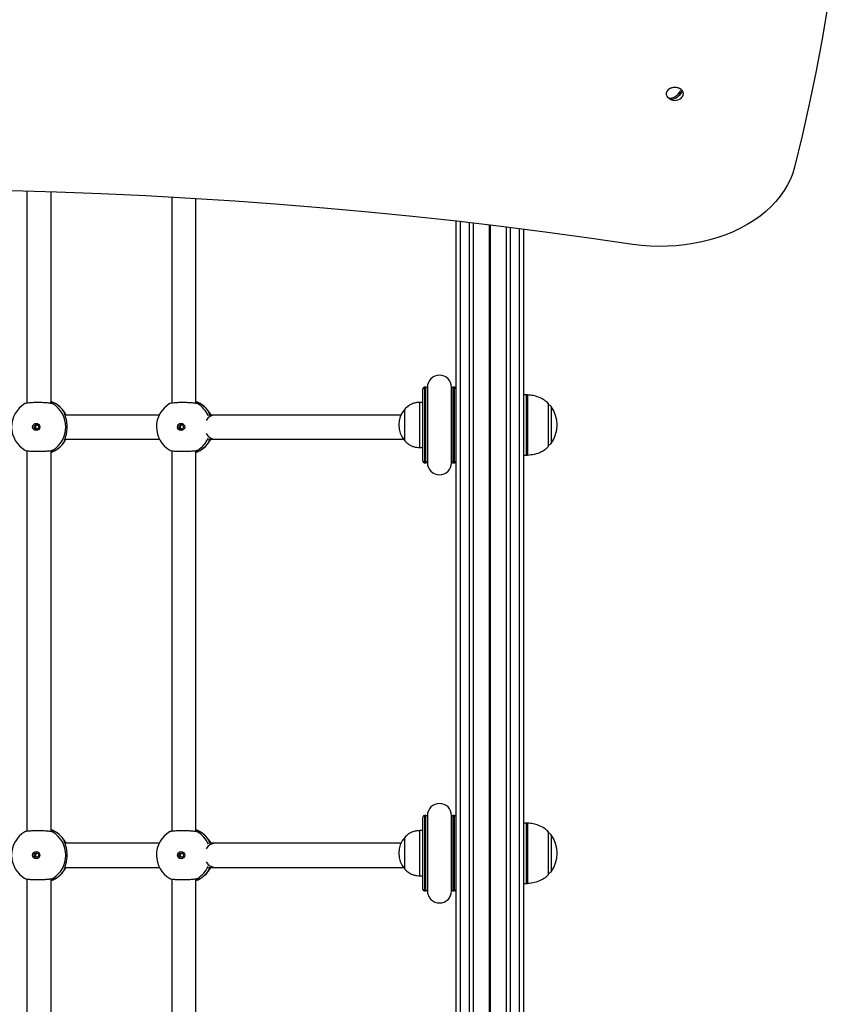
# Model space of a CAD drawing. Units: millimetres. Extents: x 6970 to 17900, y 4475 to 13519.
# Drawn here: x 12736 to 13271, y 10425 to 11078 of the extents above; entities that cross this region are included whole.
import ezdxf

# ---------------------------------------------------------------- set-up
doc = ezdxf.new("R2010")
doc.units = ezdxf.units.MM
doc.header["$LTSCALE"] = 80

msp = doc.modelspace()

# ---------------------------------------------------------------- linework, layer by layer
at = {"color": 7, "linetype": 'Continuous', "lineweight": 25}
for p, q in [((13172.59, 11028.53), (13174.86, 11029.69)), ((13166.39, 11025.37), (13166.91, 11025.64)), ((12740.69, 10963.78), (12740.69, 10823.3)), ((12756.69, 10823.15), (12756.69, 10963.31)), ((12836.69, 10959.81), (12836.69, 10823.3)), ((12852.69, 10823.15), (12852.69, 10958.88)), ((13025.19, 9794.4), (13025.19, 10943.96)), ((13036.68, 9793.81), (13036.68, 10942.65)), ((13058.69, 9792.39), (13058.69, 10940.01)), ((13070.19, 9791.49), (13070.19, 10938.58)), ((13003.19, 10784.83), (13003.19, 10832.83)), ((13005.24, 10833.83), (13004.19, 10833.83)), ((13006.19, 10833.83), (13006.19, 10831.54)), ((13022.19, 10831.54), (13022.19, 10833.83)), ((13024.19, 10833.83), (13023.13, 10833.83)), ((13071.85, 10828.83), (13070.19, 10828.83)), ((13003.19, 10823.83), (13001.19, 10823.83)), ((13001.19, 10793.83), (13001.19, 10823.83)), ((13086.52, 10794.83), (13086.52, 10822.83)), ((12828.36, 10815.4), (12765.91, 10815.4)), ((12988.61, 10815.4), (12865.51, 10815.4)), ((12991.19, 10819.33), (12991.18, 10819.33)), ((12991.18, 10798.33), (12991.18, 10819.33)), ((12991.19, 10798.33), (12991.19, 10819.33)), ((12765.84, 10799.4), (12828.48, 10799.4)), ((12865.51, 10799.4), (12990.3, 10799.4)), ((12991.18, 10798.33), (12991.19, 10798.33)), ((13001.19, 10793.83), (13003.19, 10793.83)), ((12740.69, 10791.75), (12740.69, 10539.3)), ((12756.69, 10539.15), (12756.69, 10791.9)), ((12836.69, 10791.75), (12836.69, 10539.3)), ((12852.69, 10539.15), (12852.69, 10791.9)), ((13070.19, 10788.83), (13071.85, 10788.83)), ((13004.19, 10783.83), (13005.24, 10783.83)), ((13006.19, 10786.12), (13006.19, 10783.83)), ((13022.19, 10783.83), (13022.19, 10786.12)), ((13023.13, 10783.83), (13024.19, 10783.83)), ((13003.19, 10500.83), (13003.19, 10548.83)), ((13005.24, 10549.83), (13004.19, 10549.83)), ((13006.19, 10549.83), (13006.19, 10547.54)), ((13022.19, 10547.54), (13022.19, 10549.83)), ((13024.19, 10549.83), (13023.13, 10549.83)), ((13003.19, 10539.83), (13001.19, 10539.83)), ((13001.19, 10509.83), (13001.19, 10539.83)), ((13071.85, 10544.83), (13070.19, 10544.83)), ((13086.52, 10510.83), (13086.52, 10538.83)), ((12991.19, 10535.33), (12991.18, 10535.33)), ((12991.18, 10514.33), (12991.18, 10535.33)), ((12991.19, 10514.33), (12991.19, 10535.33)), ((12828.36, 10531.4), (12765.91, 10531.4)), ((12988.61, 10531.4), (12865.51, 10531.4)), ((12765.84, 10515.4), (12828.48, 10515.4)), ((12865.51, 10515.4), (12990.3, 10515.4)), ((12991.18, 10514.33), (12991.19, 10514.33)), ((12740.69, 10507.75), (12740.69, 10255.3)), ((12756.69, 10255.15), (12756.69, 10507.9)), ((12836.69, 10507.75), (12836.69, 10255.3)), ((12852.69, 10255.15), (12852.69, 10507.9)), ((13001.19, 10509.83), (13003.19, 10509.83)), ((13004.19, 10499.83), (13005.24, 10499.83)), ((13006.19, 10502.12), (13006.19, 10499.83)), ((13022.19, 10499.83), (13022.19, 10502.12)), ((13023.13, 10499.83), (13024.19, 10499.83)), ((13070.19, 10504.83), (13071.85, 10504.83))]:
    msp.add_line(p, q, dxfattribs=at)
at = {"color": 8, "linetype": 'Continuous', "lineweight": 25}
for p, q in [((13028.19, 9794.26), (13028.19, 10943.62)), ((13034.19, 9793.95), (13034.19, 10942.94)), ((13047.28, 9793.17), (13047.28, 10941.4)), ((13047.41, 9793.17), (13047.41, 10941.38)), ((13047.56, 9793.16), (13047.56, 10941.36)), ((13047.82, 9793.14), (13047.82, 10941.33)), ((13047.96, 9793.13), (13047.96, 10941.32)), ((13048.09, 9793.12), (13048.09, 10941.3)), ((13061.19, 9792.2), (13061.19, 10939.7)), ((13067.19, 9791.74), (13067.19, 10938.96)), ((13004.19, 10833.83), (13004.19, 10783.83)), ((13005.24, 10783.83), (13005.24, 10833.83)), ((13006.24, 10832.94), (13006.24, 10784.72)), ((13022.14, 10784.72), (13022.14, 10832.94)), ((13023.13, 10833.83), (13023.13, 10783.83)), ((13024.19, 10783.83), (13024.19, 10833.83)), ((13071.85, 10788.83), (13071.85, 10828.83)), ((13072.59, 10828.8), (13072.59, 10788.85)), ((13086.37, 10794.47), (13086.37, 10823.18)), ((13088.17, 10821.1), (13088.17, 10796.55)), ((12765.72, 10798.12), (12765.43, 10798.07)), ((12861.72, 10798.12), (12861.43, 10798.07)), ((13004.19, 10549.83), (13004.19, 10499.83)), ((13005.24, 10499.83), (13005.24, 10549.83)), ((13006.24, 10548.94), (13006.24, 10500.72)), ((13022.14, 10500.72), (13022.14, 10548.94)), ((13023.13, 10549.83), (13023.13, 10499.83)), ((13024.19, 10499.83), (13024.19, 10549.83)), ((13071.85, 10504.83), (13071.85, 10544.83)), ((13072.59, 10544.8), (13072.59, 10504.85)), ((13086.37, 10510.47), (13086.37, 10539.18)), ((13088.17, 10537.1), (13088.17, 10512.55)), ((12765.72, 10514.12), (12765.43, 10514.07)), ((12861.72, 10514.12), (12861.43, 10514.07))]:
    msp.add_line(p, q, dxfattribs=at)
at = {"color": 7, "linetype": 'Continuous', "lineweight": 25, "flags": 128}
for points in [[(13271.29, 11084.48), (13267.66, 11063.48), (13263.68, 11042.51), (13259.34, 11021.57), (13254.65, 11000.68), (13249.61, 10979.82)], [(13175.41, 11026.96), (13175.7, 11027.55), (13175.88, 11028.55), (13175.71, 11029.55), (13175.19, 11030.5), (13174.36, 11031.32), (13173.26, 11031.96), (13171.97, 11032.4), (13170.57, 11032.59), (13169.15, 11032.54), (13167.79, 11032.23), (13166.58, 11031.69), (13165.59, 11030.96), (13164.9, 11030.07), (13164.54, 11029.1), (13164.53, 11028.09), (13164.88, 11027.11), (13164.96, 11026.96)], [(13165.51, 11026.24), (13166.3, 11025.77), (13167.31, 11025.62), (13168.49, 11025.81), (13169.75, 11026.31), (13171.01, 11027.09), (13172.18, 11028.1), (13173.2, 11029.28), (13173.99, 11030.55)], [(13174.86, 11029.69), (13174.07, 11028.42), (13173.06, 11027.24), (13171.88, 11026.23), (13170.62, 11025.44), (13169.37, 11024.94), (13168.19, 11024.76), (13167.17, 11024.91), (13166.39, 11025.37)], [(13249.61, 10979.82), (13248.42, 10975.82), (13246.87, 10971.89), (13244.97, 10968.03), (13242.72, 10964.27), (13240.14, 10960.62), (13237.23, 10957.09), (13234.01, 10953.7), (13230.48, 10950.46), (13226.68, 10947.39), (13222.6, 10944.5), (13218.27, 10941.81), (13213.7, 10939.31), (13208.92, 10937.02), (13203.94, 10934.96), (13198.78, 10933.13), (13193.47, 10931.53), (13188.02, 10930.18), (13182.47, 10929.08), (13176.82, 10928.23), (13171.11, 10927.64), (13165.36, 10927.31), (13159.59, 10927.25), (13153.82, 10927.44), (13148.09, 10927.9), (13142.41, 10928.61)], [(13142.41, 10928.61), (13113.34, 10932.82), (13084.2, 10936.77), (13055, 10940.47), (13025.73, 10943.9), (12996.4, 10947.08), (12967.02, 10950), (12937.59, 10952.67), (12908.12, 10955.07), (12878.6, 10957.22), (12849.05, 10959.1), (12819.47, 10960.73), (12789.87, 10962.09), (12760.24, 10963.19), (12730.59, 10964.04), (12700.94, 10964.62)]]:
    msp.add_lwpolyline(points, dxfattribs=at)
at = {"color": 7, "linetype": 'Continuous', "lineweight": 25}
for centre, radius in [((12746.87, 10807.51), 2.4), ((12746.94, 10807.52), 1.5), ((12842.87, 10807.51), 2.4), ((12842.94, 10807.52), 1.5), ((12746.87, 10523.51), 2.4), ((12842.87, 10523.51), 2.4), ((12746.94, 10523.52), 1.5), ((12842.94, 10523.52), 1.5)]:
    msp.add_circle(centre, radius, dxfattribs=at)
for centre, radius, start, end in [((13170.19, 11025.53), 7.14, 54.4957, 125.50498), ((13171.58, 11027.23), 4.09, 36.80663, 54.06567), ((13170.19, 11030.17), 6.13, 211.59851, 226.31726), ((13168.79, 11028.69), 4.09, 216.80663, 234.06567), ((13170.19, 11030.17), 6.13, 234.02219, 296.96384), ((13170.19, 11030.17), 6.13, 296.96384, 328.40149), ((13014.19, 10833.83), 8, 0, 180), ((13004.19, 10832.83), 1, 90, 180), ((13005.24, 10832.83), 1, 19.21819, 90), ((13023.13, 10832.83), 1, 90, 160.78181), ((13024.19, 10832.83), 1, 0, 90), ((13071.85, 10818.83), 10, 85.74767, 90), ((12748.54, 10807.52), 18, 120.89821, 239.36731), ((12750.43, 10807.52), 18, 29.68369, 69.67176), ((12748.43, 10807.52), 18.04, 301.6615, 58.3385), ((12844.54, 10807.52), 18, 120.89821, 239.36731), ((12846.43, 10807.52), 18, 29.68369, 69.67176), ((13086.02, 10822.83), 0.5, 0, 45.57829), ((13085.75, 10819.33), 3, 36.32634, 75.20706), ((13071.47, 10808.83), 20.73, 323.67366, 36.32634), ((12865.68, 10808.37), 7.03, 91.38471, 150.91232), ((13002.96, 10808.83), 15.78, 138.29108, 221.70892), ((12865.69, 10806.45), 7.05, 208.25973, 268.48901), ((12750.43, 10807.52), 18, 290.32824, 330.1319), ((12846.43, 10807.52), 18, 290.32824, 330.1319), ((13086.02, 10794.83), 0.5, 314.42171, 0), ((13085.75, 10798.33), 3, 284.79294, 323.67366), ((13071.85, 10798.83), 10, 270, 274.25233), ((13004.19, 10784.83), 1, 180, 270), ((13005.24, 10784.83), 1, 270, 340.78181), ((13014.19, 10783.83), 8, 180, 0), ((13023.13, 10784.83), 1, 199.21819, 270), ((13024.19, 10784.83), 1, 270, 0), ((13014.19, 10549.83), 8, 0, 180), ((13004.19, 10548.83), 1, 90, 180), ((13005.24, 10548.83), 1, 19.21819, 90), ((13023.13, 10548.83), 1, 90, 160.78181), ((13024.19, 10548.83), 1, 0, 90), ((12748.54, 10523.52), 18, 120.89821, 239.36731), ((12750.43, 10523.52), 18, 29.68369, 69.67176), ((12748.43, 10523.52), 18.04, 301.6615, 58.3385), ((12844.54, 10523.52), 18, 120.89821, 239.36731), ((12846.43, 10523.52), 18, 29.68369, 69.67176), ((13071.85, 10534.83), 10, 85.74767, 90), ((13086.02, 10538.83), 0.5, 0, 45.57829), ((13002.96, 10524.83), 15.78, 138.29108, 221.70892), ((13085.75, 10535.33), 3, 36.32634, 75.20706), ((13071.47, 10524.83), 20.73, 323.67366, 36.32634), ((12865.68, 10524.37), 7.03, 91.38471, 150.91232), ((12750.43, 10523.52), 18, 290.32824, 330.1319), ((12846.43, 10523.52), 18, 290.32824, 330.1319), ((12865.69, 10522.45), 7.05, 208.25973, 268.48901), ((13086.02, 10510.83), 0.5, 314.42171, 0), ((13085.75, 10514.33), 3, 284.79294, 323.67366), ((13004.19, 10500.83), 1, 180, 270), ((13005.24, 10500.83), 1, 270, 340.78181), ((13014.19, 10499.83), 8, 180, 0), ((13023.13, 10500.83), 1, 199.21819, 270), ((13024.19, 10500.83), 1, 270, 0), ((13071.85, 10514.83), 10, 270, 274.25233)]:
    msp.add_arc(centre, radius, start, end, dxfattribs=at)
at = {"color": 8, "linetype": 'Continuous', "lineweight": 25}
for centre, radius, start, end in [((12750.4, 10807.59), 17.93, 31.32081, 69.47071), ((12846.4, 10807.59), 17.93, 31.32081, 69.47071), ((12844.47, 10807.56), 17.98, 23.76399, 58.38938), ((12764.86, 10816.42), 0.988, 332.04985, 29.94367), ((12860.86, 10816.42), 0.988, 332.04985, 29.94367), ((12844.48, 10807.48), 17.98, 301.60647, 335.51556), ((12750.39, 10807.45), 17.94, 290.53327, 328.67521), ((12764.86, 10798.61), 0.988, 330.05411, 27.66985), ((12846.39, 10807.45), 17.94, 290.53327, 328.67521), ((12860.86, 10798.61), 0.988, 330.05411, 27.66985), ((12750.4, 10523.59), 17.93, 31.32081, 69.47071), ((12846.4, 10523.59), 17.93, 31.32081, 69.47071), ((12844.47, 10523.56), 17.98, 23.76399, 58.38938), ((12764.86, 10532.42), 0.988, 332.04985, 29.94367), ((12860.86, 10532.42), 0.988, 332.04985, 29.94367), ((12750.39, 10523.45), 17.94, 290.53327, 328.67521), ((12764.86, 10514.61), 0.988, 330.05411, 27.66985), ((12846.39, 10523.45), 17.94, 290.53327, 328.67521), ((12844.48, 10523.48), 17.98, 301.60647, 335.51556), ((12860.86, 10514.61), 0.988, 330.05411, 27.66985)]:
    msp.add_arc(centre, radius, start, end, dxfattribs=at)
at = {"color": 7, "linetype": 'Continuous', "lineweight": 25}
for points, knots in [([(13086.3, 10823.1), (13085.52, 10823.84), (13083.66, 10825.63), (13080.14, 10827.29), (13076.3, 10828.41), (13073.82, 10828.66), (13072.59, 10828.77)], [0, 0, 0, 0, 0.211184, 0.507601, 0.7565328, 1, 1, 1, 1]), ([(12757.9, 10822.87), (12757.52, 10822.98), (12756.76, 10823.19), (12754.42, 10823.45), (12751.51, 10823.62), (12748.27, 10823.69), (12745.1, 10823.65), (12742.32, 10823.51), (12740.29, 10823.28), (12739.45, 10823.08), (12739.31, 10822.97), (12739.3, 10822.96)], [0, 0, 0, 0, 0.124979, 0.249973, 0.374552, 0.498533, 0.622108, 0.745616, 0.869415, 0.993761, 1, 1, 1, 1]), ([(12756.69, 10823.83), (12756.99, 10823.68), (12757.78, 10823.28), (12758.11, 10822.98), (12758.16, 10822.89), (12758.16, 10822.89)], [0, 0, 0, 0, 0.381991, 0.996887, 1, 1, 1, 1]), ([(12757.81, 10822.92), (12757.81, 10822.92), (12757.81, 10822.92), (12757.75, 10822.95), (12757.72, 10822.96)], [0, 0, 0, 0, 0.517648, 1, 1, 1, 1]), ([(12853.9, 10822.87), (12853.52, 10822.98), (12852.76, 10823.19), (12850.42, 10823.45), (12847.51, 10823.62), (12844.27, 10823.69), (12841.1, 10823.65), (12838.32, 10823.51), (12836.29, 10823.28), (12835.45, 10823.08), (12835.31, 10822.97), (12835.3, 10822.96)], [0, 0, 0, 0, 0.124979, 0.249973, 0.374552, 0.498533, 0.622108, 0.745616, 0.869415, 0.993761, 1, 1, 1, 1]), ([(12852.69, 10823.83), (12852.99, 10823.68), (12853.78, 10823.28), (12854.11, 10822.98), (12854.16, 10822.89), (12854.16, 10822.89)], [0, 0, 0, 0, 0.381991, 0.996887, 1, 1, 1, 1]), ([(12853.81, 10822.92), (12853.81, 10822.92), (12853.81, 10822.92), (12853.75, 10822.95), (12853.72, 10822.96)], [0, 0, 0, 0, 0.517648, 1, 1, 1, 1]), ([(13001.19, 10823.83), (13000.32, 10823.76), (12998.48, 10823.61), (12995.83, 10822.87), (12993.28, 10821.44), (12991.93, 10820.07), (12991.19, 10819.33)], [0, 0, 0, 0, 0.231924, 0.489905, 0.722364, 1, 1, 1, 1]), ([(12765.48, 10798.25), (12765.52, 10798.41), (12765.6, 10798.78), (12766.2, 10800.34), (12766.9, 10802.76), (12767.38, 10805.86), (12767.38, 10809), (12766.98, 10811.83), (12766.35, 10814.25), (12765.68, 10816.03), (12765.53, 10816.55), (12765.47, 10816.77)], [0, 0, 0, 0, 0.077863, 0.187291, 0.314398, 0.445444, 0.563271, 0.672878, 0.786977, 0.911601, 1, 1, 1, 1]), ([(12765.72, 10816.91), (12765.93, 10816.69), (12766.19, 10816.41), (12766.39, 10815.56), (12766.42, 10815.4)], [0, 0, 0, 0, 0.81433, 1, 1, 1, 1]), ([(12865.51, 10815.4), (12865.12, 10815.4), (12864.38, 10815.4), (12862.85, 10815.4), (12861.67, 10815.4), (12861.18, 10815.4)], [0, 0, 0, 0, 0.40207, 0.75377, 1, 1, 1, 1]), ([(12861.91, 10815.4), (12861.84, 10815.61), (12861.6, 10816.32), (12861.52, 10816.59), (12861.47, 10816.77)], [0, 0, 0, 0, 0.3111607, 1, 1, 1, 1]), ([(12861.72, 10816.91), (12861.93, 10816.69), (12862.19, 10816.41), (12862.39, 10815.56), (12862.42, 10815.4)], [0, 0, 0, 0, 0.81433, 1, 1, 1, 1]), ([(12747.42, 10806.13), (12747.38, 10806.14), (12747.18, 10806.19), (12746.88, 10806.43), (12746.58, 10806.83), (12746.43, 10807.33), (12746.46, 10807.84), (12746.64, 10808.31), (12746.97, 10808.68), (12747.25, 10808.89), (12747.42, 10808.93), (12747.43, 10808.93)], [0, 0, 0, 0, 0.034618, 0.171054, 0.309576, 0.448308, 0.584946, 0.720477, 0.857585, 0.99651, 1, 1, 1, 1]), ([(12843.42, 10806.13), (12843.38, 10806.14), (12843.18, 10806.19), (12842.88, 10806.43), (12842.58, 10806.83), (12842.43, 10807.33), (12842.46, 10807.84), (12842.64, 10808.31), (12842.97, 10808.68), (12843.25, 10808.89), (12843.42, 10808.93), (12843.43, 10808.93)], [0, 0, 0, 0, 0.034618, 0.171054, 0.309576, 0.448308, 0.584946, 0.720477, 0.857585, 0.99651, 1, 1, 1, 1]), ([(12766.35, 10799.4), (12766.21, 10798.99), (12766.01, 10798.41), (12765.79, 10798.19), (12765.72, 10798.12)], [0, 0, 0, 0, 0.6968632, 1, 1, 1, 1]), ([(12861.07, 10799.4), (12861.16, 10799.4), (12861.89, 10799.4), (12863.05, 10799.4), (12864.53, 10799.4), (12865.17, 10799.4), (12865.51, 10799.4)], [0, 0, 0, 0, 0.041663, 0.332858, 0.652306, 1, 1, 1, 1]), ([(12861.48, 10798.25), (12861.51, 10798.38), (12861.54, 10798.58), (12861.76, 10799.19), (12861.84, 10799.4)], [0, 0, 0, 0, 0.650482, 1, 1, 1, 1]), ([(12862.35, 10799.4), (12862.21, 10798.99), (12862.01, 10798.41), (12861.79, 10798.19), (12861.72, 10798.12)], [0, 0, 0, 0, 0.696863, 1, 1, 1, 1]), ([(12991.19, 10798.33), (12991.82, 10797.68), (12992.99, 10796.48), (12994.99, 10795.22), (12997.04, 10794.41), (12999.1, 10793.99), (13000.51, 10793.88), (13001.19, 10793.83)], [0, 0, 0, 0, 0.238994, 0.443188, 0.624607, 0.819837, 1, 1, 1, 1]), ([(13072.6, 10788.89), (13074.17, 10789.05), (13077.3, 10789.38), (13081.37, 10790.88), (13084.41, 10792.65), (13085.79, 10794), (13086.33, 10794.54)], [0, 0, 0, 0, 0.312015, 0.619905, 0.849283, 1, 1, 1, 1]), ([(12739.41, 10792.08), (12739.55, 10792), (12739.88, 10791.82), (12741.61, 10791.59), (12744.18, 10791.42), (12747.29, 10791.35), (12750.53, 10791.38), (12753.58, 10791.52), (12756.06, 10791.75), (12757.38, 10791.99), (12757.8, 10792.13), (12757.9, 10792.16)], [0, 0, 0, 0, 0.0895594, 0.2146521, 0.339329, 0.4634068, 0.5870787, 0.7106833, 0.83458, 0.959024, 1, 1, 1, 1]), ([(12758.02, 10792.04), (12757.95, 10791.96), (12757.78, 10791.78), (12757.08, 10791.39), (12756.69, 10791.18)], [0, 0, 0, 0, 0.436507, 1, 1, 1, 1]), ([(12757.74, 10792.09), (12757.75, 10792.09), (12757.81, 10792.12), (12757.81, 10792.11), (12757.82, 10792.11)], [0, 0, 0, 0, 0.032745, 1, 1, 1, 1]), ([(12835.41, 10792.08), (12835.55, 10792), (12835.88, 10791.82), (12837.61, 10791.59), (12840.18, 10791.42), (12843.29, 10791.35), (12846.53, 10791.38), (12849.58, 10791.52), (12852.06, 10791.75), (12853.38, 10791.99), (12853.8, 10792.13), (12853.9, 10792.16)], [0, 0, 0, 0, 0.089559, 0.214652, 0.339329, 0.463407, 0.587079, 0.710683, 0.83458, 0.959024, 1, 1, 1, 1]), ([(12854.02, 10792.04), (12853.95, 10791.96), (12853.78, 10791.78), (12853.08, 10791.39), (12852.69, 10791.18)], [0, 0, 0, 0, 0.436507, 1, 1, 1, 1]), ([(12853.74, 10792.09), (12853.75, 10792.09), (12853.81, 10792.12), (12853.81, 10792.11), (12853.82, 10792.11)], [0, 0, 0, 0, 0.032745, 1, 1, 1, 1]), ([(12757.9, 10538.87), (12757.52, 10538.98), (12756.76, 10539.19), (12754.42, 10539.45), (12751.51, 10539.62), (12748.27, 10539.69), (12745.1, 10539.65), (12742.32, 10539.51), (12740.29, 10539.28), (12739.45, 10539.08), (12739.31, 10538.97), (12739.3, 10538.96)], [0, 0, 0, 0, 0.124979, 0.249973, 0.374552, 0.498533, 0.622108, 0.745616, 0.869415, 0.993761, 1, 1, 1, 1]), ([(12756.69, 10539.83), (12756.99, 10539.68), (12757.78, 10539.28), (12758.11, 10538.98), (12758.16, 10538.89), (12758.16, 10538.89)], [0, 0, 0, 0, 0.381991, 0.996887, 1, 1, 1, 1]), ([(12757.81, 10538.92), (12757.81, 10538.92), (12757.81, 10538.92), (12757.75, 10538.95), (12757.72, 10538.96)], [0, 0, 0, 0, 0.517648, 1, 1, 1, 1]), ([(12853.9, 10538.87), (12853.52, 10538.98), (12852.76, 10539.19), (12850.42, 10539.45), (12847.51, 10539.62), (12844.27, 10539.69), (12841.1, 10539.65), (12838.32, 10539.51), (12836.29, 10539.28), (12835.45, 10539.08), (12835.31, 10538.97), (12835.3, 10538.96)], [0, 0, 0, 0, 0.124979, 0.249973, 0.374552, 0.498533, 0.622108, 0.745616, 0.869415, 0.993761, 1, 1, 1, 1]), ([(12852.69, 10539.83), (12852.99, 10539.68), (12853.78, 10539.28), (12854.11, 10538.98), (12854.16, 10538.89), (12854.16, 10538.89)], [0, 0, 0, 0, 0.381991, 0.996887, 1, 1, 1, 1]), ([(12853.81, 10538.92), (12853.81, 10538.92), (12853.81, 10538.92), (12853.75, 10538.95), (12853.72, 10538.96)], [0, 0, 0, 0, 0.517648, 1, 1, 1, 1]), ([(13001.19, 10539.83), (13000.32, 10539.76), (12998.48, 10539.61), (12995.83, 10538.87), (12993.28, 10537.44), (12991.93, 10536.07), (12991.19, 10535.33)], [0, 0, 0, 0, 0.231924, 0.489905, 0.722364, 1, 1, 1, 1]), ([(13086.3, 10539.1), (13085.52, 10539.84), (13083.66, 10541.63), (13080.14, 10543.29), (13076.3, 10544.41), (13073.82, 10544.66), (13072.59, 10544.77)], [0, 0, 0, 0, 0.211184, 0.507601, 0.7565328, 1, 1, 1, 1]), ([(12765.48, 10514.25), (12765.52, 10514.41), (12765.6, 10514.78), (12766.2, 10516.34), (12766.9, 10518.76), (12767.38, 10521.86), (12767.38, 10525), (12766.98, 10527.83), (12766.35, 10530.25), (12765.68, 10532.03), (12765.53, 10532.55), (12765.47, 10532.77)], [0, 0, 0, 0, 0.077863, 0.187291, 0.314398, 0.445444, 0.563271, 0.672878, 0.786977, 0.911601, 1, 1, 1, 1]), ([(12765.72, 10532.91), (12765.93, 10532.69), (12766.19, 10532.41), (12766.39, 10531.56), (12766.42, 10531.4)], [0, 0, 0, 0, 0.81433, 1, 1, 1, 1]), ([(12861.91, 10531.4), (12861.84, 10531.61), (12861.6, 10532.32), (12861.52, 10532.59), (12861.47, 10532.77)], [0, 0, 0, 0, 0.311161, 1, 1, 1, 1]), ([(12861.72, 10532.91), (12861.93, 10532.69), (12862.19, 10532.41), (12862.39, 10531.56), (12862.42, 10531.4)], [0, 0, 0, 0, 0.81433, 1, 1, 1, 1]), ([(12865.51, 10531.4), (12865.12, 10531.4), (12864.38, 10531.4), (12862.85, 10531.4), (12861.67, 10531.4), (12861.18, 10531.4)], [0, 0, 0, 0, 0.40207, 0.75377, 1, 1, 1, 1]), ([(12747.42, 10522.13), (12747.38, 10522.14), (12747.18, 10522.19), (12746.88, 10522.43), (12746.58, 10522.83), (12746.43, 10523.33), (12746.46, 10523.84), (12746.64, 10524.31), (12746.97, 10524.68), (12747.25, 10524.89), (12747.42, 10524.93), (12747.43, 10524.93)], [0, 0, 0, 0, 0.034618, 0.171054, 0.309576, 0.448308, 0.584946, 0.720477, 0.857585, 0.99651, 1, 1, 1, 1]), ([(12843.42, 10522.13), (12843.38, 10522.14), (12843.18, 10522.19), (12842.88, 10522.43), (12842.58, 10522.83), (12842.43, 10523.33), (12842.46, 10523.84), (12842.64, 10524.31), (12842.97, 10524.68), (12843.25, 10524.89), (12843.42, 10524.93), (12843.43, 10524.93)], [0, 0, 0, 0, 0.034618, 0.171054, 0.309576, 0.448308, 0.584946, 0.720477, 0.857585, 0.99651, 1, 1, 1, 1]), ([(12766.35, 10515.4), (12766.21, 10514.99), (12766.01, 10514.41), (12765.79, 10514.19), (12765.72, 10514.12)], [0, 0, 0, 0, 0.6968632, 1, 1, 1, 1]), ([(12861.03, 10515.4), (12861.14, 10515.4), (12861.88, 10515.4), (12863.05, 10515.4), (12864.53, 10515.4), (12865.17, 10515.4), (12865.51, 10515.4)], [0, 0, 0, 0, 0.04692, 0.336517, 0.654213, 1, 1, 1, 1]), ([(12861.48, 10514.25), (12861.51, 10514.38), (12861.54, 10514.58), (12861.76, 10515.19), (12861.84, 10515.4)], [0, 0, 0, 0, 0.6504817, 1, 1, 1, 1]), ([(12862.35, 10515.4), (12862.21, 10514.99), (12862.01, 10514.41), (12861.79, 10514.19), (12861.72, 10514.12)], [0, 0, 0, 0, 0.696863, 1, 1, 1, 1]), ([(12991.19, 10514.33), (12991.82, 10513.68), (12992.99, 10512.48), (12994.99, 10511.22), (12997.04, 10510.41), (12999.1, 10509.99), (13000.51, 10509.88), (13001.19, 10509.83)], [0, 0, 0, 0, 0.238994, 0.443188, 0.624607, 0.819837, 1, 1, 1, 1]), ([(12739.41, 10508.08), (12739.55, 10508), (12739.88, 10507.82), (12741.61, 10507.59), (12744.18, 10507.42), (12747.29, 10507.35), (12750.53, 10507.38), (12753.58, 10507.52), (12756.06, 10507.75), (12757.38, 10507.99), (12757.8, 10508.13), (12757.9, 10508.16)], [0, 0, 0, 0, 0.0895594, 0.2146521, 0.339329, 0.4634068, 0.5870787, 0.7106833, 0.83458, 0.959024, 1, 1, 1, 1]), ([(12758.02, 10508.04), (12757.95, 10507.96), (12757.78, 10507.78), (12757.08, 10507.39), (12756.69, 10507.18)], [0, 0, 0, 0, 0.4365072, 1, 1, 1, 1]), ([(12757.74, 10508.09), (12757.75, 10508.09), (12757.81, 10508.12), (12757.81, 10508.11), (12757.82, 10508.11)], [0, 0, 0, 0, 0.032745, 1, 1, 1, 1]), ([(12835.41, 10508.08), (12835.55, 10508), (12835.88, 10507.82), (12837.61, 10507.59), (12840.18, 10507.42), (12843.29, 10507.35), (12846.53, 10507.38), (12849.58, 10507.52), (12852.06, 10507.75), (12853.38, 10507.99), (12853.8, 10508.13), (12853.9, 10508.16)], [0, 0, 0, 0, 0.089559, 0.214652, 0.339329, 0.463407, 0.587079, 0.710683, 0.83458, 0.959024, 1, 1, 1, 1]), ([(12854.02, 10508.04), (12853.95, 10507.96), (12853.78, 10507.78), (12853.08, 10507.39), (12852.69, 10507.18)], [0, 0, 0, 0, 0.436507, 1, 1, 1, 1]), ([(12853.74, 10508.09), (12853.75, 10508.09), (12853.81, 10508.12), (12853.81, 10508.11), (12853.82, 10508.11)], [0, 0, 0, 0, 0.032745, 1, 1, 1, 1]), ([(13072.6, 10504.89), (13074.17, 10505.05), (13077.3, 10505.38), (13081.37, 10506.88), (13084.41, 10508.65), (13085.79, 10510), (13086.33, 10510.54)], [0, 0, 0, 0, 0.312015, 0.619905, 0.849283, 1, 1, 1, 1])]:
    msp.add_open_spline(points, degree=3, knots=knots, dxfattribs=at)
at = {"color": 8, "linetype": 'Continuous', "lineweight": 25}
for points, knots in [([(12758.16, 10822.89), (12758.18, 10822.87), (12758.27, 10822.75), (12758.07, 10822.82), (12757.9, 10822.87)], [0, 0, 0, 0, 0.205506, 1, 1, 1, 1]), ([(12854.16, 10822.89), (12854.18, 10822.87), (12854.27, 10822.75), (12854.07, 10822.82), (12853.9, 10822.87)], [0, 0, 0, 0, 0.205506, 1, 1, 1, 1]), ([(12765.44, 10816.88), (12765.43, 10816.92), (12765.42, 10817.11), (12765.58, 10817), (12765.72, 10816.91)], [0, 0, 0, 0, 0.208759, 1, 1, 1, 1]), ([(12861.44, 10816.88), (12861.43, 10816.92), (12861.42, 10817.11), (12861.58, 10817), (12861.72, 10816.91)], [0, 0, 0, 0, 0.208759, 1, 1, 1, 1]), ([(12757.9, 10792.16), (12758.1, 10792.23), (12758.37, 10792.33), (12758.09, 10792.1), (12758.02, 10792.04)], [0, 0, 0, 0, 0.73274, 1, 1, 1, 1]), ([(12853.9, 10792.16), (12854.1, 10792.23), (12854.37, 10792.33), (12854.09, 10792.1), (12854.02, 10792.04)], [0, 0, 0, 0, 0.73274, 1, 1, 1, 1]), ([(12758.16, 10538.89), (12758.18, 10538.87), (12758.27, 10538.75), (12758.07, 10538.82), (12757.9, 10538.87)], [0, 0, 0, 0, 0.205506, 1, 1, 1, 1]), ([(12854.16, 10538.89), (12854.18, 10538.87), (12854.27, 10538.75), (12854.07, 10538.82), (12853.9, 10538.87)], [0, 0, 0, 0, 0.205506, 1, 1, 1, 1]), ([(12765.44, 10532.88), (12765.43, 10532.92), (12765.42, 10533.11), (12765.58, 10533), (12765.72, 10532.91)], [0, 0, 0, 0, 0.208759, 1, 1, 1, 1]), ([(12861.44, 10532.88), (12861.43, 10532.92), (12861.42, 10533.11), (12861.58, 10533), (12861.72, 10532.91)], [0, 0, 0, 0, 0.208759, 1, 1, 1, 1]), ([(12757.9, 10508.16), (12758.1, 10508.23), (12758.37, 10508.33), (12758.09, 10508.1), (12758.02, 10508.04)], [0, 0, 0, 0, 0.73274, 1, 1, 1, 1]), ([(12853.9, 10508.16), (12854.1, 10508.23), (12854.37, 10508.33), (12854.09, 10508.1), (12854.02, 10508.04)], [0, 0, 0, 0, 0.73274, 1, 1, 1, 1])]:
    msp.add_open_spline(points, degree=3, knots=knots, dxfattribs=at)

doc.saveas('drawing.dxf')
